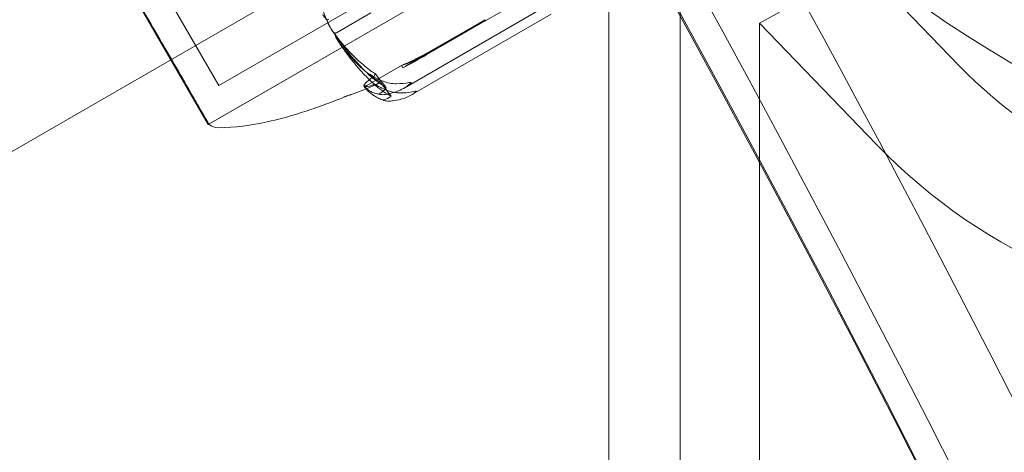
# Model space of a CAD drawing. Units: millimetres. Extents: x -3600 to 5800, y -8440 to 3500.
# Drawn here: x 895 to 964, y 495 to 525 of the extents above; entities that cross this region are included whole.
import ezdxf

# ---------------------------------------------------------------- set-up
doc = ezdxf.new("R2010")
doc.units = ezdxf.units.MM
doc.header["$MEASUREMENT"] = 0

msp = doc.modelspace()

# ---------------------------------------------------------------- linework, layer by layer
at = {"color": 0, "linetype": 'Continuous', "lineweight": 0}
for p, q in [((936.078, 360.3), (936.078, 551.086)), ((767.501, 443.072), (940.706, 543.072)), ((894.747, 541.075), (907.997, 518.125)), ((897.479, 540.343), (908.729, 520.857)), ((924.751, 530.107), (908.729, 520.857)), ((941.078, 530.082), (941.078, 346.802)), ((946.658, 525.232), (953.902, 529.248)), ((953.902, 529.248), (960.639, 522.271)), ((925.751, 528.375), (907.997, 518.125)), ((908.043, 518.152), (925.751, 528.375)), ((927.46, 525.415), (931.097, 527.515)), ((931.712, 526.45), (921.734, 520.69)), ((919.405, 525.967), (916.98, 524.567)), ((922.198, 520.186), (932.046, 525.872)), ((927.423, 525.478), (923.279, 523.118)), ((927.423, 525.478), (923.297, 523.088)), ((923.31, 523.065), (927.46, 525.415)), ((923.327, 523.036), (927.46, 525.415)), ((946.658, 525.232), (946.658, 519.881)), ((954.884, 516.714), (946.658, 525.232)), ((921.539, 522.269), (919.115, 520.869)), ((921.639, 522.096), (921.539, 522.269)), ((946.658, 519.881), (946.658, 330.999))]:
    msp.add_line(p, q, dxfattribs=at)
msp.add_circle((0, 0), 3488.815)
for centre, radius in [((-15.922, 0), 1091.7), ((-15.922, 0), 1025), ((-15.922, 0), 1020.2), ((-15.922, 0), 1017.9), ((1001.658, 587.5), 75), ((1001.658, 587.5), 71.8)]:
    msp.add_circle(centre, radius, dxfattribs=at)
msp.add_arc((0, 0), 3500, 318.407443, 248.988205)
for centre, radius, start, end in [((0, 0), 3500, 6.883591, 140.860533), ((0, 0), 1500, 14.793338, 140.860533), ((0, 0), 1500, 140.860533, 345.206662), ((-15.922, 0), 1092, 0, 30), ((-15.922, 0), 1094, 0, 29.345326), ((-15.922, 0), 1100, 19.17052, 28.620314), ((-15.922, 0), 1025, 26.04165, 30.810157), ((983.658, 544.5), 32, 224, 270), ((908.702, 518.904), 1, 228.7566, 270.84499), ((983.658, 544.5), 40, 224, 270)]:
    msp.add_arc(centre, radius, start, end, dxfattribs=at)
at = {"color": 0, "linetype": 'Continuous', "lineweight": 0, "extrusion": (1.66781e-16, 9.62908e-17, -1)}
msp.add_ellipse((922.998, 523.801), major_axis=(-3.031, -1.75), ratio=0.20944, start_param=-1.542871, end_param=-0.952459, dxfattribs=at)
at = {"color": 0, "linetype": 'Continuous', "lineweight": 0}
for centre, major_axis, ratio, start_param, end_param in [((922.864, 524.032), (3.031, 1.75), 0.302893, -2.189134, -1.598722), ((923.463, 522.995), (-3.031, -1.75), 0.046727, -1.542871, -0.952459), ((923.33, 523.226), (3.031, 1.75), 0.046727, -2.189134, -1.598722), ((928.962, 545.529), (24.9, -43.127), 0.42286, -1.243813, -1.21705)]:
    msp.add_ellipse(centre, major_axis=major_axis, ratio=ratio, start_param=start_param, end_param=end_param, dxfattribs=at)
at = {"color": 0, "linetype": 'Continuous', "lineweight": 0, "extrusion": (2.35409e-16, -2.25779e-17, -1)}
msp.add_ellipse((928.962, 545.529), major_axis=(-25.884, 44.832), ratio=0.406785, start_param=-1.924542, end_param=-1.89778, dxfattribs=at)
at = {"color": 0, "linetype": 'Continuous', "lineweight": 0}
for points, knots in [([(899.359, 533.175), (899.398, 533.109), (899.71, 532.575), (900.414, 531.361), (900.684, 530.895), (901.499, 529.487), (902.044, 528.543), (903.067, 526.767), (903.541, 525.943), (904.009, 525.122), (904.027, 525.091), (904.041, 525.066)], [-0.7260908, -0.7260908, -0.7260908, -0.7260908, -0.5452044, -0.5452044, -0.4343149, -0.4343149, -0.2122564, -0.2122564, -0.0091929, -0.0091929, 0, 0, 0, 0]), ([(916.587, 524.866), (916.157, 525.693), (915.845, 526.586), (915.604, 527.838), (915.559, 528.161), (915.526, 528.511), (915.524, 528.532), (915.522, 528.55)], [-0.4421286, -0.4421286, -0.4421286, -0.4421286, -0.1182977, -0.1182977, -0.0078038, -0.0078038, 0, 0, 0, 0]), ([(903.867, 525.368), (903.799, 525.483), (903.731, 525.599), (903.595, 525.833), (903.529, 525.951), (903.462, 526.07)], [-0.08618473, -0.08618473, -0.08618473, -0.08618473, -0.04308503, -0.04308503, 0, 0, 0, 0]), ([(916.025, 525.84), (916.068, 525.756), (916.122, 525.673), (916.228, 525.546), (916.273, 525.502), (916.315, 525.472)], [0, 0, 0, 0, 0.03817723, 0.03817723, 0.06694884, 0.06694884, 0.06694884, 0.06694884]), ([(916.315, 525.472), (916.332, 525.473), (916.35, 525.475), (916.391, 525.486), (916.414, 525.496), (916.436, 525.508)], [-0.01332488, -0.01332488, -0.01332488, -0.01332488, -0.0075834, -0.0075834, 0, 0, 0, 0]), ([(916.315, 525.472), (916.319, 525.431), (916.329, 525.384), (916.374, 525.242), (916.422, 525.142), (916.485, 525.042)], [0.00422557, 0.00422557, 0.00422557, 0.00422557, 0.01848472, 0.01848472, 0.04342436, 0.04342436, 0.04342436, 0.04342436]), ([(907.316, 519.395), (907.298, 519.427), (907.158, 519.674), (906.769, 520.355), (906.607, 520.637), (906.084, 521.547), (905.685, 522.237), (904.832, 523.709), (904.388, 524.476), (903.9, 525.312), (903.881, 525.344), (903.867, 525.368)], [-0.7214567, -0.7214567, -0.7214567, -0.7214567, -0.5436204, -0.5436204, -0.4344505, -0.4344505, -0.2158362, -0.2158362, -0.0092558, -0.0092558, 0, 0, 0, 0]), ([(904.041, 525.066), (904.103, 524.956), (904.165, 524.847), (904.289, 524.631), (904.352, 524.525), (904.415, 524.419)], [-0.08256828, -0.08256828, -0.08256828, -0.08256828, -0.0412753, -0.0412753, 0, 0, 0, 0]), ([(919.264, 521.615), (919.05, 521.821), (918.841, 522.032), (918.434, 522.463), (918.236, 522.683), (917.852, 523.133), (917.666, 523.363), (917.306, 523.832), (917.132, 524.07), (916.795, 524.556), (916.634, 524.803), (916.478, 525.053)], [1.3119891, 1.3119891, 1.3119891, 1.3119891, 1.3579941, 1.3579941, 1.403999, 1.403999, 1.450004, 1.450004, 1.4960089, 1.4960089, 1.5420139, 1.5420139, 1.5420139, 1.5420139]), ([(916.485, 525.042), (917.031, 524.177), (917.692, 523.387), (918.729, 522.426), (919.006, 522.19), (919.314, 521.949), (919.333, 521.935), (919.348, 521.922)], [-0.4429016, -0.4429016, -0.4429016, -0.4429016, -0.118467, -0.118467, -0.0078112, -0.0078112, 0, 0, 0, 0]), ([(916.858, 524.533), (916.826, 524.554), (916.792, 524.584), (916.697, 524.685), (916.637, 524.769), (916.587, 524.866)], [0.00423663, 0.00423663, 0.00423663, 0.00423663, 0.01823074, 0.01823074, 0.04341037, 0.04341037, 0.04341037, 0.04341037]), ([(904.415, 524.419), (904.451, 524.358), (904.747, 523.85), (905.342, 522.826), (905.559, 522.452), (906.175, 521.388), (906.54, 520.756), (907.134, 519.722), (907.369, 519.313), (907.558, 518.976), (907.565, 518.964), (907.57, 518.954)], [-0.7260908, -0.7260908, -0.7260908, -0.7260908, -0.5452044, -0.5452044, -0.4343149, -0.4343149, -0.2122564, -0.2122564, -0.0091929, -0.0091929, 0, 0, 0, 0]), ([(916.858, 524.533), (916.875, 524.533), (916.893, 524.535), (916.934, 524.545), (916.958, 524.554), (916.98, 524.567)], [-0.01326086, -0.01326086, -0.01326086, -0.01326086, -0.0075834, -0.0075834, 0, 0, 0, 0]), ([(917.007, 524.138), (916.961, 524.21), (916.92, 524.291), (916.871, 524.432), (916.86, 524.487), (916.858, 524.533)], [0, 0, 0, 0, 0.03830031, 0.03830031, 0.06712735, 0.06712735, 0.06712735, 0.06712735]), ([(917, 524.15), (917.147, 523.913), (917.3, 523.681), (917.619, 523.224), (917.785, 523), (918.128, 522.56), (918.306, 522.345), (918.673, 521.923), (918.862, 521.716), (919.252, 521.313), (919.452, 521.116), (919.658, 520.924)], [-1.5420607, -1.5420607, -1.5420607, -1.5420607, -1.4962593, -1.4962593, -1.450458, -1.450458, -1.4046566, -1.4046566, -1.3588553, -1.3588553, -1.3130539, -1.3130539, -1.3130539, -1.3130539]), ([(919.687, 521.336), (919.657, 521.358), (919.62, 521.384), (919.505, 521.47), (919.432, 521.525), (919.132, 521.759), (918.914, 521.942), (918.075, 522.706), (917.534, 523.335), (917.057, 524.061), (917.032, 524.099), (917.007, 524.138)], [-0.9823146, -0.9823146, -0.9823146, -0.9823146, -0.9655303, -0.9655303, -0.9355677, -0.9355677, -0.8408895, -0.8408895, -0.5554016, -0.5554016, -0.5395267, -0.5395267, -0.5395267, -0.5395267]), ([(919.592, 521.5), (919.58, 521.491), (919.565, 521.48), (919.518, 521.447), (919.489, 521.426), (919.374, 521.34), (919.297, 521.28), (919.029, 521.055), (918.925, 520.927), (918.911, 520.848), (918.911, 520.845), (918.911, 520.841)], [-0.9823146, -0.9823146, -0.9823146, -0.9823146, -0.9655303, -0.9655303, -0.9355677, -0.9355677, -0.8408895, -0.8408895, -0.5554016, -0.5554016, -0.5395267, -0.5395267, -0.5395267, -0.5395267]), ([(919.758, 521.389), (919.534, 521.511), (919.345, 521.628), (919.238, 521.686), (919.225, 521.693), (919.21, 521.699), (919.206, 521.701), (919.2, 521.703), (919.198, 521.703), (919.195, 521.703), (919.194, 521.703), (919.192, 521.702), (919.192, 521.701), (919.192, 521.698), (919.193, 521.695), (919.198, 521.686), (919.205, 521.677), (919.223, 521.656), (919.236, 521.643), (919.273, 521.607), (919.302, 521.58), (919.344, 521.543), (919.358, 521.53), (919.372, 521.518)], [0, 0, 0, 0, 0.0839151, 0.0839151, 0.0989446, 0.0989446, 0.1046848, 0.1046848, 0.1084776, 0.1084776, 0.1119224, 0.1119224, 0.1162276, 0.1162276, 0.1241078, 0.1241078, 0.1430125, 0.1430125, 0.1685672, 0.1685672, 0.220379, 0.220379, 0.2465121, 0.2465121, 0.2465121, 0.2465121]), ([(919.689, 521.706), (919.689, 521.706), (919.689, 521.705), (919.675, 521.604), (919.642, 521.535), (919.592, 521.5)], [-0.06235645, -0.06235645, -0.06235645, -0.06235645, -0.06220747, -0.06220747, 0, 0, 0, 0]), ([(920.005, 521.159), (920.005, 521.159), (920.005, 521.159), (919.916, 521.188), (919.808, 521.248), (919.687, 521.336)], [-0.06235471, -0.06235471, -0.06235471, -0.06235471, -0.06220607, -0.06220607, 0, 0, 0, 0]), ([(921.192, 520.991), (920.87, 520.991), (920.529, 521.065), (920.088, 521.225), (919.921, 521.301), (919.758, 521.389)], [3.7382233, 3.7382233, 3.7382233, 3.7382233, 3.8335399, 3.8335399, 3.8901312, 3.8901312, 3.8901312, 3.8901312]), ([(918.911, 520.841), (918.911, 520.834), (918.918, 520.83), (918.949, 520.834), (918.966, 520.838), (918.987, 520.846)], [0, 0, 0, 0, 0.03830031, 0.03830031, 0.06712735, 0.06712735, 0.06712735, 0.06712735]), ([(918.912, 520.836), (918.961, 520.77), (919.018, 520.71), (919.145, 520.599), (919.214, 520.549), (919.366, 520.46), (919.447, 520.42), (919.621, 520.351), (919.714, 520.321), (919.91, 520.27), (920.013, 520.249), (920.122, 520.232)], [-1.5455836, -1.5455836, -1.5455836, -1.5455836, -1.4994455, -1.4994455, -1.4533075, -1.4533075, -1.4071694, -1.4071694, -1.3610313, -1.3610313, -1.3148932, -1.3148932, -1.3148932, -1.3148932]), ([(918.987, 520.846), (918.973, 520.836), (918.961, 520.827), (918.937, 520.804), (918.932, 520.794), (918.94, 520.79)], [0.00423663, 0.00423663, 0.00423663, 0.00423663, 0.01823074, 0.01823074, 0.04341037, 0.04341037, 0.04341037, 0.04341037]), ([(920.303, 519.825), (920.184, 519.867), (920.069, 519.914), (919.852, 520.017), (919.749, 520.072), (919.554, 520.193), (919.462, 520.257), (919.291, 520.395), (919.211, 520.469), (919.065, 520.624), (918.998, 520.706), (918.937, 520.792)], [1.3186777, 1.3186777, 1.3186777, 1.3186777, 1.3638172, 1.3638172, 1.4089566, 1.4089566, 1.4540961, 1.4540961, 1.4992355, 1.4992355, 1.544375, 1.544375, 1.544375, 1.544375]), ([(918.94, 520.79), (919.007, 520.755), (919.191, 520.792), (919.604, 520.911), (919.723, 520.947), (919.866, 520.994), (919.874, 520.997), (919.881, 520.999)], [-0.4421286, -0.4421286, -0.4421286, -0.4421286, -0.1182977, -0.1182977, -0.0078038, -0.0078038, 0, 0, 0, 0]), ([(918.987, 520.846), (919.006, 520.843), (919.025, 520.843), (919.069, 520.849), (919.093, 520.857), (919.115, 520.869)], [0.01860277, 0.01860277, 0.01860277, 0.01860277, 0.02428669, 0.02428669, 0.03187873, 0.03187873, 0.03187873, 0.03187873]), ([(919.772, 520.826), (919.731, 520.859), (919.638, 520.937), (919.607, 520.977), (919.604, 520.982), (919.603, 520.987), (919.603, 520.988), (919.605, 520.989), (919.606, 520.989), (919.609, 520.989), (919.611, 520.988), (919.616, 520.987), (919.619, 520.986), (919.627, 520.983), (919.633, 520.98), (919.653, 520.97), (919.669, 520.962), (919.73, 520.928), (919.793, 520.891), (919.963, 520.796), (920.064, 520.741), (920.161, 520.692)], [0, 0, 0, 0, 0.02163494, 0.02163494, 0.02503799, 0.02503799, 0.02658143, 0.02658143, 0.02759534, 0.02759534, 0.02851464, 0.02851464, 0.02967905, 0.02967905, 0.03180712, 0.03180712, 0.03715407, 0.03715407, 0.05318117, 0.05318117, 0.07430463, 0.07430463, 0.07430463, 0.07430463]), ([(920.48, 520.712), (920.371, 520.567), (920.259, 520.455), (920.118, 520.357), (920.089, 520.34), (920.061, 520.325)], [0.0252215, 0.0252215, 0.0252215, 0.0252215, 0.1707724, 0.1707724, 0.2082955, 0.2082955, 0.2082955, 0.2082955]), ([(920.161, 520.692), (920.32, 520.611), (920.483, 520.542), (920.914, 520.399), (921.249, 520.336), (921.566, 520.343)], [0.9513258, 0.9513258, 0.9513258, 0.9513258, 1.0079171, 1.0079171, 1.1032338, 1.1032338, 1.1032338, 1.1032338]), ([(922.224, 521.083), (922.224, 521.083), (922.224, 521.083), (922.223, 521.085), (922.22, 521.087), (922.213, 521.089), (922.208, 521.089), (922.192, 521.089), (922.179, 521.088), (922.119, 521.079), (922.057, 521.068), (921.832, 521.03), (921.551, 520.99), (921.192, 520.991)], [0.1479937, 0.1479937, 0.1479937, 0.1479937, 0.1486355, 0.1486355, 0.1554195, 0.1554195, 0.1642588, 0.1642588, 0.1782601, 0.1782601, 0.2096165, 0.2096165, 0.2752831, 0.2752831, 0.2752831, 0.2752831]), ([(921.447, 520.548), (921.611, 520.616), (921.768, 520.703), (922.068, 520.911), (922.188, 521.017), (922.222, 521.066), (922.224, 521.072), (922.226, 521.078), (922.226, 521.081), (922.224, 521.083)], [0.0028316, 0.0028316, 0.0028316, 0.0028316, 0.0656737, 0.0656737, 0.1317737, 0.1317737, 0.1413427, 0.1413427, 0.1479937, 0.1479937, 0.1479937, 0.1479937]), ([(917.487, 520.058), (917.607, 520.097), (917.727, 520.138), (917.877, 520.19), (917.909, 520.201), (917.95, 520.215), (917.962, 520.219), (917.983, 520.227), (917.993, 520.23), (918.009, 520.236), (918.016, 520.239), (918.032, 520.244), (918.036, 520.246), (918.038, 520.247), (918.039, 520.247), (918.039, 520.247), (918.034, 520.245), (918.019, 520.24), (918.004, 520.234), (917.937, 520.21), (917.872, 520.185), (917.589, 520.078), (917.297, 519.964), (916.536, 519.671), (916.071, 519.496), (915.162, 519.175), (914.727, 519.03), (913.584, 518.678), (912.856, 518.482), (911.008, 518.082), (909.862, 517.921), (908.717, 517.904)], [0, 0, 0, 0, 0.37845, 0.37845, 0.478325, 0.478325, 0.516301, 0.516301, 0.55453, 0.55453, 0.592898, 0.592898, 0.670366, 0.670366, 0.699845, 0.699845, 0.822944, 0.822944, 1.051679, 1.051679, 1.738188, 1.738188, 3.724541, 3.724541, 5.531331, 5.531331, 6.980953, 6.980953, 9.262127, 9.262127, 12.69938, 12.69938, 12.69938, 12.69938]), ([(920.061, 520.325), (920.044, 520.316), (920.008, 520.297), (920.013, 520.274), (920.015, 520.27), (920.02, 520.265), (920.022, 520.264), (920.026, 520.261), (920.028, 520.259), (920.033, 520.257), (920.035, 520.255), (920.041, 520.253), (920.045, 520.251), (920.054, 520.248), (920.06, 520.246), (920.081, 520.24), (920.097, 520.237), (920.183, 520.222), (920.296, 520.217), (920.423, 520.238)], [0, 0, 0, 0, 0.02174229, 0.02174229, 0.02601809, 0.02601809, 0.02789878, 0.02789878, 0.02921606, 0.02921606, 0.0304774, 0.0304774, 0.03220048, 0.03220048, 0.03557693, 0.03557693, 0.04476146, 0.04476146, 0.09044466, 0.09044466, 0.09044466, 0.09044466]), ([(920.423, 520.238), (920.525, 520.255), (920.634, 520.279), (920.937, 520.359), (921.188, 520.441), (921.447, 520.548)], [0.9513258, 0.9513258, 0.9513258, 0.9513258, 1.0079171, 1.0079171, 1.1032338, 1.1032338, 1.1032338, 1.1032338]), ([(921.769, 519.99), (921.502, 519.897), (921.239, 519.836), (920.918, 519.788), (920.801, 519.777), (920.691, 519.774)], [3.7382233, 3.7382233, 3.7382233, 3.7382233, 3.8335399, 3.8335399, 3.8901312, 3.8901312, 3.8901312, 3.8901312]), ([(921.566, 520.343), (921.773, 520.347), (921.977, 520.367), (922.356, 520.431), (922.505, 520.473), (922.562, 520.478), (922.567, 520.478), (922.574, 520.476), (922.575, 520.475), (922.576, 520.474)], [0.0003075, 0.0003075, 0.0003075, 0.0003075, 0.0653858, 0.0653858, 0.1281779, 0.1281779, 0.1373797, 0.1373797, 0.1437063, 0.1437063, 0.1437063, 0.1437063]), ([(922.576, 520.474), (922.576, 520.473), (922.576, 520.473), (922.577, 520.471), (922.577, 520.469), (922.574, 520.463), (922.572, 520.459), (922.562, 520.447), (922.553, 520.438), (922.51, 520.399), (922.461, 520.36), (922.281, 520.231), (922.062, 520.091), (921.769, 519.99)], [0.1437063, 0.1437063, 0.1437063, 0.1437063, 0.1444549, 0.1444549, 0.1510723, 0.1510723, 0.1597674, 0.1597674, 0.173602, 0.173602, 0.2046621, 0.2046621, 0.2689484, 0.2689484, 0.2689484, 0.2689484]), ([(907.491, 519.091), (907.462, 519.137), (907.433, 519.186), (907.375, 519.287), (907.345, 519.34), (907.316, 519.395)], [-0.08254947, -0.08254947, -0.08254947, -0.08254947, -0.04127759, -0.04127759, 0, 0, 0, 0]), ([(920.691, 519.774), (920.539, 519.77), (920.404, 519.794), (920.316, 519.82), (920.304, 519.824), (920.29, 519.83), (920.286, 519.831), (920.279, 519.834), (920.276, 519.836), (920.272, 519.838), (920.27, 519.839), (920.266, 519.842), (920.264, 519.843), (920.261, 519.846), (920.259, 519.847), (920.257, 519.852), (920.257, 519.855), (920.262, 519.86), (920.267, 519.862), (920.285, 519.869), (920.303, 519.872), (920.321, 519.875)], [0, 0, 0, 0, 0.083782, 0.083782, 0.0989561, 0.0989561, 0.1046942, 0.1046942, 0.1084847, 0.1084847, 0.1119261, 0.1119261, 0.1162251, 0.1162251, 0.1240905, 0.1240905, 0.1441922, 0.1441922, 0.1755436, 0.1755436, 0.2440325, 0.2440325, 0.2440325, 0.2440325]), ([(907.71, 518.711), (907.723, 518.69), (907.831, 518.508), (907.971, 518.273), (908.007, 518.212), (908.065, 518.114), (908.036, 518.164), (907.852, 518.479), (907.709, 518.724), (907.505, 519.067), (907.498, 519.08), (907.491, 519.091)], [-0.7260908, -0.7260908, -0.7260908, -0.7260908, -0.5452044, -0.5452044, -0.4343149, -0.4343149, -0.2122564, -0.2122564, -0.0091929, -0.0091929, 0, 0, 0, 0]), ([(907.57, 518.954), (907.594, 518.909), (907.618, 518.866), (907.664, 518.785), (907.687, 518.747), (907.71, 518.711)], [-0.08256828, -0.08256828, -0.08256828, -0.08256828, -0.0412753, -0.0412753, 0, 0, 0, 0])]:
    msp.add_open_spline(points, degree=3, knots=knots, dxfattribs=at)
for points in [[(919.348, 521.922), (919.476, 521.823), (919.592, 521.75), (919.689, 521.706)], [(919.372, 521.518), (919.738, 521.205), (920.11, 520.934), (920.48, 520.712)], [(919.901, 521.007), (919.123, 520.625), (918.305, 520.329), (917.487, 520.058)], [(920.821, 520.122), (920.446, 520.321), (920.093, 520.566), (919.772, 520.826)], [(919.881, 520.999), (919.941, 521.018), (919.983, 521.072), (920.005, 521.159)], [(920.321, 519.875), (920.477, 519.901), (920.646, 519.976), (920.821, 520.122)]]:
    msp.add_open_spline(points, degree=3, dxfattribs=at)

doc.saveas('drawing.dxf')
